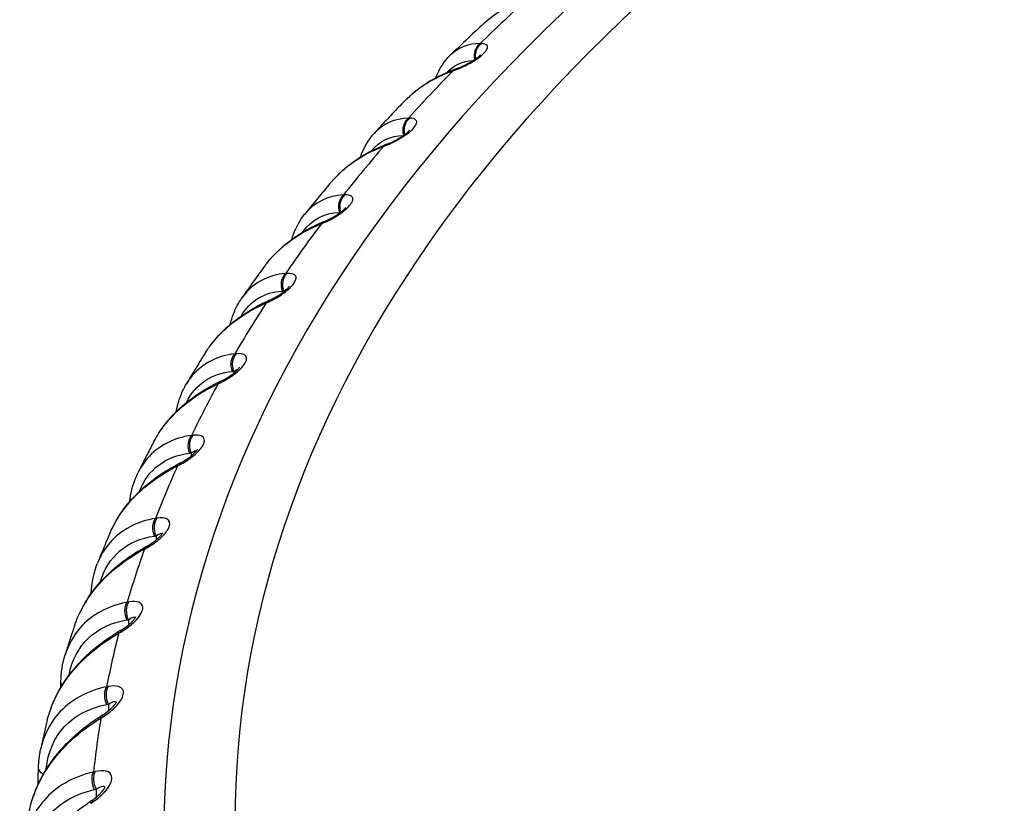
# Model space of a CAD drawing. Units: millimetres. Extents: x 566 to 1729, y 1305 to 1874.
# Drawn here: x 626 to 633, y 1398 to 1403 of the extents above; entities that cross this region are included whole.
import ezdxf

# ---------------------------------------------------------------- set-up
doc = ezdxf.new("R2010")
doc.units = ezdxf.units.MM
doc.layers.get('0').update_dxf_attribs({"color": 220})
doc.layers.add('Основная толстая', color=7, linetype='Continuous', lineweight=30)

# ---------------------------------------------------------------- blocks, each defined once
blk = doc.blocks.new('A$C36492568')
at = {"layer": 'Основная толстая', "extrusion": (-5.55112e-17, 0.816497, 0.57735)}
for p, q in [((-64.1707, 50.1987), (-64.179, 50.199)), ((-64.3694, 50.0086), (-64.3559, 50.0135)), ((-64.3465, 50.0226), (-64.36, 50.0177)), ((-64.6725, 49.6768), (-64.6814, 49.6768)), ((-64.8542, 49.481), (-64.8407, 49.4863)), ((-64.8324, 49.4958), (-64.8459, 49.4905)), ((-65.1263, 49.1405), (-65.1357, 49.1402)), ((-65.1628, 49.0185), (-65.1566, 49.0187)), ((-65.2906, 48.9394), (-65.277, 48.9451)), ((-65.2699, 48.9551), (-65.2835, 48.9494)), ((-65.5309, 48.5912), (-65.5408, 48.5907)), ((-65.5631, 48.4682), (-65.5532, 48.4688)), ((-65.5532, 48.4688), (-65.5534, 48.4638)), ((-65.6772, 48.3854), (-65.6637, 48.3915)), ((-65.6579, 48.4019), (-65.6715, 48.3958)), ((-65.9171, 48.0268), (-65.9171, 48.0268)), ((-65.8851, 48.0305), (-65.8955, 48.0296)), ((-65.9179, 47.9875), (-65.9179, 47.9875)), ((-65.913, 47.9065), (-65.9027, 47.9074)), ((-65.9033, 47.8847), (-65.9033, 47.8847)), ((-65.9027, 47.9074), (-65.903, 47.8947)), ((-66.0132, 47.8205), (-65.9996, 47.827)), ((-65.9953, 47.8378), (-66.0089, 47.8312)), ((-66.2839, 47.4404), (-66.2839, 47.4405)), ((-66.1881, 47.4598), (-66.1989, 47.4586)), ((-66.2116, 47.335), (-66.2008, 47.3362)), ((-66.2008, 47.3362), (-66.2013, 47.3153)), ((-66.2813, 47.2642), (-66.2948, 47.2572)), ((-66.2974, 47.2462), (-66.2839, 47.2532)), ((-66.4388, 46.8807), (-66.45, 46.8792)), ((-66.5985, 46.8354), (-66.5985, 46.8356)), ((-66.4579, 46.7553), (-66.4467, 46.7569)), ((-66.4467, 46.7569), (-66.4475, 46.7274)), ((-66.5292, 46.6641), (-66.5159, 46.6715)), ((-66.515, 46.6827), (-66.5283, 46.6753)), ((-66.6368, 46.2948), (-66.6484, 46.293)), ((-66.6513, 46.169), (-66.6397, 46.1708)), ((-66.6397, 46.1708), (-66.6408, 46.1328)), ((-66.6958, 46.0949), (-66.709, 46.0872)), ((-66.7079, 46.0758), (-66.6947, 46.0836)), ((-66.7813, 45.7038), (-66.7933, 45.7016)), ((-66.7913, 45.5775), (-66.7794, 45.5798)), ((-66.7794, 45.5798), (-66.7807, 45.5325)), ((-66.8232, 45.5025), (-66.8362, 45.4943)), ((-66.8331, 45.483), (-66.82, 45.4911)), ((-66.8721, 45.1092), (-66.8844, 45.1066)), ((-66.8775, 44.9827), (-66.8652, 44.9853)), ((-66.8652, 44.9853), (-66.8668, 44.9289)), ((-66.8969, 44.9069), (-66.9097, 44.8984)), ((-66.9043, 44.8871), (-66.8915, 44.8956))]:
    blk.add_line(p, q, dxfattribs=at)
at = {"layer": 'Основная толстая'}
for centre, major_axis, ratio, start_param, end_param in [((-47.1623, 44.6487), (-19.2321, 0), 0.57735, -3.926991, 2.356194), ((-47.1623, 44.7581), (-18.7321, 0), 0.57735, -3.926991, 2.356194), ((-47.1623, 44.3998), (-19.76, 0), 0.57735, -0.566324, -0.533233), ((-64.3258, 49.9237), (-0.0342, 0.094), 0.370203, -0.000011, 0.328013), ((-64.3124, 49.9286), (-0.0341, 0.094), 0.370183, 0.002266, 0.327928), ((-47.1623, 44.3998), (-19.76, 0), 0.57735, -0.513964, -0.480874), ((-47.1623, 44.3998), (-19.76, 0), 0.57735, -0.461604, -0.428514), ((-64.8094, 49.3974), (-0.0364, 0.0931), 0.33276, -0.000008, 0.344134), ((-64.7959, 49.4027), (-0.0364, 0.0931), 0.332739, 0.001855, 0.344046), ((-47.1623, 44.3998), (-19.76, 0), 0.57735, -0.409244, -0.376154), ((-65.2447, 48.8572), (-0.0388, 0.0922), 0.295153, -0.000006, 0.361068), ((-65.2312, 48.8629), (-0.0388, 0.0922), 0.295132, 0.001397, 0.360977), ((-47.1623, 44.3998), (-19.76, 0), 0.57735, -0.356884, -0.323794), ((-65.6304, 48.3046), (-0.0411, 0.0912), 0.257486, -0.000004, 0.378826), ((-65.6168, 48.3107), (-0.0411, 0.0912), 0.257463, 0.000893, 0.378733), ((-47.1623, 44.3998), (-19.76, 0), 0.57735, -0.304525, -0.271434), ((-65.9655, 47.7412), (-0.0434, 0.0901), 0.21986, -0.000002, 0.397426), ((-65.9519, 47.7477), (-0.0434, 0.0901), 0.219837, 0.000348, 0.397331), ((-66.249, 47.1683), (-0.0458, 0.0889), 0.182381, 0, 0.41689), ((-66.2355, 47.1752), (-0.0458, 0.0889), 0.182357, -0.000233, 0.416792), ((-47.1623, 44.3998), (-19.76, 0), 0.57735, -0.252165, -0.219074), ((-47.1623, 44.3998), (-19.76, 0), 0.57735, -0.199805, -0.166714), ((-66.4802, 46.5877), (-0.0481, 0.0876), 0.14515, 0.000001, 0.437242), ((-66.4669, 46.595), (-0.0481, 0.0876), 0.145125, -0.000841, 0.437142), ((-66.6585, 46.0009), (-0.0505, 0.0863), 0.108268, 0.000003, 0.458511), ((-66.6453, 46.0086), (-0.0505, 0.0863), 0.108243, -0.001467, 0.458408), ((-47.1623, 44.3998), (-19.76, 0), 0.57735, -0.147445, -0.114354), ((-47.1623, 44.3998), (-19.76, 0), 0.57735, -0.095085, -0.061995), ((-66.7833, 45.4095), (-0.053, 0.0848), 0.071839, 0.000004, 0.480726), ((-66.7703, 45.4176), (-0.053, 0.0848), 0.071812, -0.002095, 0.480622), ((-66.8543, 44.8151), (-0.0554, 0.0833), 0.03596, 0.000006, 0.503922), ((-66.8415, 44.8237), (-0.0554, 0.0833), 0.035933, -0.002709, 0.503816)]:
    blk.add_ellipse(centre, major_axis=major_axis, ratio=ratio, start_param=start_param, end_param=end_param, dxfattribs=at)
at = {"layer": 'Основная толстая', "extrusion": (-1.33733e-16, 1.70611e-16, -1)}
blk.add_ellipse((-64.1359, 50.1136), major_axis=(0.003, 0.1), ratio=0.841702, start_param=-1.864256, end_param=-0.572441, dxfattribs=at)
at = {"layer": 'Основная толстая', "extrusion": (1.60981e-16, 2.17314e-16, -1)}
blk.add_ellipse((-64.1276, 50.1133), major_axis=(0.003, 0.1), ratio=0.841694, start_param=-1.809958, end_param=-0.572623, dxfattribs=at)
at = {"layer": 'Основная толстая', "extrusion": (-1.72966e-16, 1.62234e-16, -1)}
for start_param, end_param in [(-0.196442, 0.232771), (0.250603, 0.250607)]:
    blk.add_ellipse((-63.9229, 49.2139), major_axis=(-0.4148, 0.84), ratio=0.501155, start_param=start_param, end_param=end_param, dxfattribs=at)
at = {"layer": 'Основная толстая', "extrusion": (8.77929e-17, 1.1113e-16, -1)}
blk.add_ellipse((-64.637, 49.5928), major_axis=(-0.0001, 0.1), ratio=0.81786, start_param=-1.92289, end_param=-0.571342, dxfattribs=at)
at = {"layer": 'Основная толстая', "extrusion": (-1.62164e-18, 2.77554e-16, -1)}
blk.add_ellipse((-64.6282, 49.5928), major_axis=(-0.0001, 0.1), ratio=0.817851, start_param=-1.867018, end_param=-0.571518, dxfattribs=at)
at = {"layer": 'Основная толстая', "extrusion": (-2.48039e-16, -1.03068e-17, -1)}
blk.add_ellipse((-64.4006, 48.6999), major_axis=(-0.4542, 0.8212), ratio=0.532509, start_param=-0.21912, end_param=0.278568, dxfattribs=at)
at = {"layer": 'Основная толстая', "extrusion": (-9.7021e-17, 1.08111e-16, -1)}
blk.add_ellipse((-65.0902, 49.0575), major_axis=(-0.0031, 0.1), ratio=0.792525, start_param=-1.947604, end_param=-0.572487, dxfattribs=at)
at = {"layer": 'Основная толстая', "extrusion": (-6.57181e-17, 2.20145e-16, -1)}
blk.add_ellipse((-65.0808, 49.0578), major_axis=(-0.003, 0.1), ratio=0.792515, start_param=-1.927682, end_param=-0.572658, dxfattribs=at)
at = {"layer": 'Основная толстая', "extrusion": (-6.40001e-17, 1.5623e-16, -1)}
blk.add_ellipse((-64.831, 48.1722), major_axis=(-0.4946, 0.7996), ratio=0.561998, start_param=-0.244343, end_param=0.313708, dxfattribs=at)
at = {"layer": 'Основная толстая', "extrusion": (2.81546e-17, 1.12858e-16, -1)}
blk.add_ellipse((-65.4943, 48.5093), major_axis=(-0.0058, 0.0998), ratio=0.765765, start_param=-1.950637, end_param=-0.575519, dxfattribs=at)
at = {"layer": 'Основная толстая', "extrusion": (1.75443e-17, 5.66306e-17, -1)}
blk.add_ellipse((-65.4844, 48.5099), major_axis=(-0.0058, 0.0998), ratio=0.765755, start_param=-1.95068, end_param=-0.575686, dxfattribs=at)
at = {"layer": 'Основная толстая', "extrusion": (7.38118e-17, 1.86041e-16, -1)}
blk.add_ellipse((-65.213, 47.6321), major_axis=(-0.5359, 0.7749), ratio=0.589516, start_param=-0.271753, end_param=0.344532, dxfattribs=at)
at = {"layer": 'Основная толстая', "extrusion": (2.69302e-16, 1.90124e-16, -1)}
blk.add_ellipse((-65.8481, 47.9497), major_axis=(-0.0085, 0.0996), ratio=0.737654, start_param=-1.955286, end_param=-0.580169, dxfattribs=at)
at = {"layer": 'Основная толстая', "extrusion": (4.11578e-17, 1.70649e-16, -1)}
blk.add_ellipse((-65.8377, 47.9506), major_axis=(-0.0085, 0.0996), ratio=0.737644, start_param=-1.955326, end_param=-0.580332, dxfattribs=at)
at = {"layer": 'Основная толстая', "extrusion": (-1.41397e-17, 1.99648e-16, -1)}
blk.add_ellipse((-65.5455, 47.0813), major_axis=(-0.578, 0.7467), ratio=0.614973, start_param=-0.301009, end_param=0.378239, dxfattribs=at)
at = {"layer": 'Основная толстая', "extrusion": (-4.5284e-17, 2.18372e-16, -1)}
blk.add_ellipse((-66.1507, 47.3801), major_axis=(-0.0111, 0.0994), ratio=0.70827, start_param=-1.961346, end_param=-0.586229, dxfattribs=at)
at = {"layer": 'Основная толстая', "extrusion": (-8.1254e-17, 1.02658e-16, -1)}
blk.add_ellipse((-66.1399, 47.3813), major_axis=(-0.0111, 0.0994), ratio=0.708259, start_param=-1.961382, end_param=-0.586388, dxfattribs=at)
at = {"layer": 'Основная толстая', "extrusion": (-1.97863e-17, 2.7685e-16, -1)}
blk.add_ellipse((-65.8276, 46.5212), major_axis=(-0.6205, 0.7148), ratio=0.638298, start_param=-0.331773, end_param=0.414843, dxfattribs=at)
at = {"layer": 'Основная толстая', "extrusion": (-1.6142e-16, 2.58033e-16, -1)}
blk.add_ellipse((-66.4012, 46.8022), major_axis=(-0.0136, 0.0991), ratio=0.677693, start_param=-1.968656, end_param=-0.593539, dxfattribs=at)
at = {"layer": 'Основная толстая', "extrusion": (-2.56337e-16, 1.32981e-16, -1)}
blk.add_ellipse((-66.39, 46.8037), major_axis=(-0.0136, 0.0991), ratio=0.677681, start_param=-1.968689, end_param=-0.593695, dxfattribs=at)
at = {"layer": 'Основная толстая', "extrusion": (4.34508e-17, 3.52779e-16, -1)}
blk.add_ellipse((-66.0586, 45.9533), major_axis=(-0.663, 0.679), ratio=0.659442, start_param=-0.363701, end_param=0.454298, dxfattribs=at)
at = {"layer": 'Основная толстая', "extrusion": (1.47341e-16, 3.05084e-16, -1)}
blk.add_ellipse((-66.599, 46.2175), major_axis=(-0.016, 0.0987), ratio=0.646006, start_param=-1.977094, end_param=-0.601976, dxfattribs=at)
at = {"layer": 'Основная толстая', "extrusion": (2.70646e-16, 3.25069e-16, -1)}
blk.add_ellipse((-66.5875, 46.2193), major_axis=(-0.016, 0.0987), ratio=0.645994, start_param=-1.977123, end_param=-0.602129, dxfattribs=at)
at = {"layer": 'Основная толстая', "extrusion": (7.06893e-17, 1.60679e-16, -1)}
blk.add_ellipse((-66.2378, 45.3793), major_axis=(-0.7052, 0.639), ratio=0.678386, start_param=-0.396428, end_param=0.496484, dxfattribs=at)
at = {"layer": 'Основная толстая', "extrusion": (-7.20515e-17, 2.79177e-16, -1)}
blk.add_ellipse((-67.0131, 45.7359), major_axis=(-0.1, 0.0022), ratio=0.577723, start_param=-0.440229, end_param=0.000647, dxfattribs=at)
at = {"layer": 'Основная толстая', "extrusion": (1.87606e-16, 2.04551e-16, -1)}
blk.add_ellipse((-66.7436, 45.6276), major_axis=(-0.0184, 0.0983), ratio=0.613297, start_param=-1.986564, end_param=-0.611446, dxfattribs=at)
at = {"layer": 'Основная толстая', "extrusion": (1.29696e-16, 3.63126e-16, -1)}
blk.add_ellipse((-66.7316, 45.6298), major_axis=(-0.0184, 0.0983), ratio=0.613284, start_param=-1.986591, end_param=-0.611597, dxfattribs=at)
at = {"layer": 'Основная толстая', "extrusion": (-8.81601e-18, 7.8008e-17, -1)}
blk.add_ellipse((-66.3646, 44.8006), major_axis=(-0.7463, 0.5947), ratio=0.695143, start_param=-0.429558, end_param=0.541204, dxfattribs=at)
at = {"layer": 'Основная толстая', "extrusion": (-5.19037e-17, 1.67693e-16, -1)}
blk.add_ellipse((-67.1699, 45.1333), major_axis=(-0.1, 0.0022), ratio=0.576969, start_param=-0.863256, end_param=0.000903, dxfattribs=at)
at = {"layer": 'Основная толстая', "extrusion": (3.06874e-16, 2.92104e-16, -1)}
blk.add_ellipse((-66.8345, 45.0341), major_axis=(-0.0208, 0.0978), ratio=0.579655, start_param=-1.996994, end_param=-0.621876, dxfattribs=at)
at = {"layer": 'Основная толстая', "extrusion": (1.64964e-16, 9.17422e-17, -1)}
blk.add_ellipse((-66.8222, 45.0367), major_axis=(-0.0208, 0.0978), ratio=0.579641, start_param=-1.997018, end_param=-0.622024, dxfattribs=at)
at = {"layer": 'Основная толстая', "extrusion": (-2.14003e-16, 8.11665e-17, -1)}
blk.add_ellipse((-66.4389, 44.2188), major_axis=(-0.7858, 0.5463), ratio=0.709759, start_param=-0.440174, end_param=0.588188, dxfattribs=at)
at = {"layer": 'Основная толстая'}
for points in [[(-64.1465, 50.3452), (-64.0622, 50.4226), (-63.9558, 50.4824), (-63.8374, 50.5208)], [(-64.179, 50.199), (-64.26, 50.199), (-64.3325, 50.1714), (-64.3892, 50.1166)], [(-64.4893, 49.9603), (-64.4658, 50.0213), (-64.432, 50.0753), (-64.3892, 50.1166)], [(-64.7076, 49.7982), (-64.6187, 49.8902), (-64.5015, 49.9622), (-64.3694, 50.0086)], [(-64.6814, 49.6768), (-64.7759, 49.6741), (-64.8596, 49.6382), (-64.922, 49.5702)], [(-65.2216, 49.2306), (-65.1295, 49.3393), (-65.001, 49.4254), (-64.8542, 49.481)], [(-65.5532, 48.4688), (-65.5459, 48.4736), (-65.5395, 48.4774), (-65.5343, 48.4799)], [(-65.9493, 48.0209), (-65.9493, 48.0209), (-65.9493, 48.0209), (-65.9493, 48.0209)], [(-66.3202, 47.4282), (-66.3202, 47.4283), (-66.3202, 47.4283), (-66.3202, 47.4284)], [(-66.6391, 46.8151), (-66.6391, 46.8152), (-66.6391, 46.8153), (-66.6391, 46.8153)], [(-66.9012, 46.3531), (-66.8977, 46.429), (-66.8823, 46.5017), (-66.8561, 46.5669)], [(-66.9051, 46.1822), (-66.9051, 46.1823), (-66.9051, 46.1824), (-66.9051, 46.1824)], [(-66.86, 46.2132), (-66.86, 46.2133), (-66.86, 46.2134), (-66.86, 46.2135)], [(-67.1131, 45.7381), (-67.1117, 45.8014), (-67.1019, 45.8629), (-67.0844, 45.9199)], [(-67.1139, 45.6969), (-67.1136, 45.7103), (-67.1133, 45.7236), (-67.1131, 45.7369)], [(-67.0678, 45.5745), (-67.0678, 45.5745), (-67.0678, 45.5746), (-67.0678, 45.5747)], [(-67.1176, 45.5283), (-67.1176, 45.5284), (-67.1176, 45.5284), (-67.1176, 45.5285)], [(-67.2699, 45.1355), (-67.269, 45.1788), (-67.264, 45.2214), (-67.2553, 45.2621)], [(-67.2724, 45.0199), (-67.2716, 45.0582), (-67.2707, 45.0964), (-67.2699, 45.1346)], [(-67.2212, 44.9184), (-67.2212, 44.9185), (-67.2212, 44.9186), (-67.2212, 44.9186)]]:
    blk.add_open_spline(points, degree=3, dxfattribs=at)
for points, knots in [([(-64.1466, 50.3453), (-64.1631, 50.3302), (-64.1795, 50.3151), (-64.2121, 50.2848), (-64.2284, 50.2696), (-64.2609, 50.2392), (-64.277, 50.2239), (-64.3093, 50.1934), (-64.3253, 50.1781), (-64.3573, 50.1475), (-64.3733, 50.1322), (-64.3892, 50.1168)], [0.22438305, 0.22438305, 0.22438305, 0.22438305, 0.22884186, 0.22884186, 0.23330068, 0.23330068, 0.23775949, 0.23775949, 0.2422183, 0.2422183, 0.24667711, 0.24667711, 0.24667711, 0.24667711]), ([(-64.3559, 50.0135), (-64.3247, 50.0248), (-64.2591, 50.0536), (-64.158, 50.118), (-64.1238, 50.1651), (-64.1332, 50.1919), (-64.1514, 50.1981), (-64.1707, 50.1987)], [0, 0, 0, 0, 0.01072696, 0.02145393, 0.03575655, 0.0393322, 0.05005916, 0.05005916, 0.05005916, 0.05005916]), ([(-64.3466, 50.0224), (-64.3278, 50.0292), (-64.3076, 50.0376), (-64.2698, 50.0558), (-64.2515, 50.0657), (-64.2284, 50.0798), (-64.2221, 50.0838), (-64.2111, 50.0913), (-64.2064, 50.0947), (-64.195, 50.1034), (-64.1891, 50.1084), (-64.1815, 50.1157), (-64.1792, 50.1184), (-64.1778, 50.1201), (-64.1776, 50.1204), (-64.1776, 50.1204)], [0, 0, 0, 0, 0.0660623, 0.0660623, 0.1264599, 0.1264599, 0.1505373, 0.1505373, 0.1710198, 0.1710198, 0.2050022, 0.2050022, 0.2331441, 0.2331441, 0.2444346, 0.2444346, 0.2444346, 0.2444346]), ([(-64.6631, 49.8407), (-64.6095, 49.8882), (-64.5483, 49.9297), (-64.4436, 49.9841), (-64.4029, 50.002), (-64.3607, 50.0174)], [0.0701571, 0.0701571, 0.0701571, 0.0701571, 0.3120021, 0.3120021, 0.4549912, 0.4549912, 0.4549912, 0.4549912]), ([(-64.7077, 49.7983), (-64.7222, 49.7832), (-64.7367, 49.768), (-64.7657, 49.7378), (-64.7801, 49.7226), (-64.8088, 49.6922), (-64.8231, 49.677), (-64.8516, 49.6466), (-64.8658, 49.6313), (-64.8941, 49.6008), (-64.9082, 49.5855), (-64.9222, 49.5701)], [0.27716951, 0.27716951, 0.27716951, 0.27716951, 0.28145824, 0.28145824, 0.28574698, 0.28574698, 0.29003571, 0.29003571, 0.29432444, 0.29432444, 0.29861318, 0.29861318, 0.29861318, 0.29861318]), ([(-64.8407, 49.4863), (-64.8093, 49.4986), (-64.7441, 49.5293), (-64.6466, 49.5968), (-64.6175, 49.6448), (-64.6317, 49.6712), (-64.6519, 49.6769), (-64.6725, 49.6768)], [0, 0, 0, 0, 0.01072696, 0.02145393, 0.03575655, 0.0393322, 0.05005916, 0.05005916, 0.05005916, 0.05005916]), ([(-65.0174, 49.4048), (-65.0167, 49.4069), (-65.0159, 49.409), (-64.9934, 49.4719), (-64.962, 49.5265), (-64.922, 49.5702)], [0.2894342, 0.2894342, 0.2894342, 0.2894342, 0.2986745, 0.2986745, 0.562823, 0.562823, 0.562823, 0.562823]), ([(-64.8324, 49.4957), (-64.8136, 49.5031), (-64.7936, 49.512), (-64.7655, 49.5265), (-64.7568, 49.5312), (-64.7339, 49.5446), (-64.7198, 49.5537), (-64.7027, 49.5661), (-64.698, 49.5698), (-64.6873, 49.5786), (-64.682, 49.5836), (-64.6757, 49.5903), (-64.6739, 49.5926), (-64.673, 49.5938), (-64.6729, 49.594), (-64.6729, 49.594)], [0, 0, 0, 0, 0.0655866, 0.0655866, 0.094967, 0.094967, 0.1456932, 0.1456932, 0.1669894, 0.1669894, 0.2000881, 0.2000881, 0.2266122, 0.2266122, 0.2349687, 0.2349687, 0.2349687, 0.2349687]), ([(-65.1813, 49.2746), (-65.1311, 49.3255), (-65.0728, 49.371), (-64.9586, 49.4407), (-64.9038, 49.4678), (-64.8465, 49.4902)], [0.0670524, 0.0670524, 0.0670524, 0.0670524, 0.3072706, 0.3072706, 0.5010108, 0.5010108, 0.5010108, 0.5010108]), ([(-65.2217, 49.2307), (-65.2345, 49.2157), (-65.2471, 49.2006), (-65.2724, 49.1705), (-65.285, 49.1555), (-65.31, 49.1253), (-65.3225, 49.1102), (-65.3474, 49.0799), (-65.3598, 49.0648), (-65.3844, 49.0345), (-65.3967, 49.0193), (-65.409, 49.0041)], [0.32996406, 0.32996406, 0.32996406, 0.32996406, 0.33408013, 0.33408013, 0.3381962, 0.3381962, 0.34231227, 0.34231227, 0.34642835, 0.34642835, 0.35054442, 0.35054442, 0.35054442, 0.35054442]), ([(-65.1357, 49.1402), (-65.2449, 49.1341), (-65.3406, 49.0884), (-65.4081, 49.0049), (-65.4082, 49.0047)], [-0.0947101, -0.0947101, -0.0947101, -0.0947101, -0.04735505, -0.04722689, -0.04722689, -0.04722689, -0.04722689]), ([(-65.277, 48.9451), (-65.2455, 48.9584), (-65.1808, 48.9911), (-65.0873, 49.0614), (-65.0634, 49.1102), (-65.0823, 49.1361), (-65.1045, 49.1412), (-65.1263, 49.1405)], [0, 0, 0, 0, 0.01072696, 0.02145393, 0.03575655, 0.0393322, 0.05005916, 0.05005916, 0.05005916, 0.05005916]), ([(-65.2699, 48.955), (-65.2511, 48.9629), (-65.2313, 48.9724), (-65.2039, 48.9876), (-65.1955, 48.9925), (-65.1737, 49.0062), (-65.1604, 49.0155), (-65.1448, 49.0279), (-65.1405, 49.0315), (-65.1339, 49.0374), (-65.1314, 49.0398), (-65.1258, 49.0455), (-65.1232, 49.0485), (-65.1204, 49.0522), (-65.1198, 49.0533), (-65.1198, 49.0533)], [0, 0, 0, 0, 0.0650374, 0.0650374, 0.0939978, 0.0939978, 0.1435551, 0.1435551, 0.1641286, 0.1641286, 0.1796351, 0.1796351, 0.2047865, 0.2047865, 0.2255725, 0.2255725, 0.2255725, 0.2255725]), ([(-65.4976, 48.8293), (-65.4938, 48.8421), (-65.4896, 48.8547), (-65.4661, 48.9181), (-65.4403, 48.9649), (-65.4082, 49.0047)], [0.2450225, 0.2450225, 0.2450225, 0.2450225, 0.2977072, 0.2977072, 0.5179028, 0.5179028, 0.5179028, 0.5179028]), ([(-65.6867, 48.6435), (-65.6808, 48.6514), (-65.5844, 48.7773), (-65.4428, 48.8774), (-65.2906, 48.9394)], [-0.05048736, -0.05048736, -0.05048736, -0.05048736, -0.04735509, 0, 0, 0, 0]), ([(-65.6482, 48.6917), (-65.6018, 48.7454), (-65.5472, 48.7943), (-65.4252, 48.8807), (-65.3566, 48.9186), (-65.284, 48.9492)], [0.0683165, 0.0683165, 0.0683165, 0.0683165, 0.3053865, 0.3053865, 0.5507734, 0.5507734, 0.5507734, 0.5507734]), ([(-65.6868, 48.6436), (-65.6978, 48.6288), (-65.7087, 48.6139), (-65.7304, 48.5841), (-65.7412, 48.5692), (-65.7628, 48.5394), (-65.7735, 48.5244), (-65.7948, 48.4945), (-65.8054, 48.4796), (-65.8266, 48.4496), (-65.8371, 48.4346), (-65.8476, 48.4196)], [0.38275863, 0.38275863, 0.38275863, 0.38275863, 0.38670274, 0.38670274, 0.39064685, 0.39064685, 0.39459096, 0.39459096, 0.39853508, 0.39853508, 0.40247919, 0.40247919, 0.40247919, 0.40247919]), ([(-65.5408, 48.5907), (-65.6554, 48.5811), (-65.7656, 48.5278), (-65.84, 48.43), (-65.8464, 48.4208)], [-0.09471008, -0.09471008, -0.09471008, -0.09471008, -0.04735504, -0.04263168, -0.04263168, -0.04263168, -0.04263168]), ([(-65.6637, 48.3915), (-65.6322, 48.4058), (-65.5682, 48.4404), (-65.4788, 48.5135), (-65.4603, 48.563), (-65.4837, 48.5882), (-65.508, 48.5926), (-65.5309, 48.5912)], [0, 0, 0, 0, 0.01072696, 0.02145393, 0.03575655, 0.0393322, 0.05005916, 0.05005916, 0.05005916, 0.05005916]), ([(-65.6579, 48.4018), (-65.6392, 48.4102), (-65.6197, 48.4202), (-65.5931, 48.4361), (-65.5851, 48.4412), (-65.5643, 48.4551), (-65.552, 48.4645), (-65.5377, 48.4769), (-65.5338, 48.4804), (-65.5281, 48.486), (-65.5259, 48.4883), (-65.5213, 48.4934), (-65.5193, 48.4961), (-65.5173, 48.499), (-65.5169, 48.4997), (-65.5169, 48.4997)], [0, 0, 0, 0, 0.0644188, 0.0644188, 0.092928, 0.092928, 0.1412633, 0.1412633, 0.1611089, 0.1611089, 0.1758593, 0.1758593, 0.1993623, 0.1993623, 0.2164007, 0.2164007, 0.2164007, 0.2164007]), ([(-66.1007, 48.0382), (-66.0871, 48.0599), (-65.9857, 48.2041), (-65.8298, 48.3188), (-65.6772, 48.3854)], [-0.0554816, -0.0554816, -0.0554816, -0.0554816, -0.0473551, 0, 0, 0, 0]), ([(-66.0601, 48.0967), (-66.0182, 48.1518), (-65.9682, 48.2026), (-65.8413, 48.306), (-65.7594, 48.3561), (-65.6719, 48.3956)], [0.0788207, 0.0788207, 0.0788207, 0.0788207, 0.3086002, 0.3086002, 0.6050131, 0.6050131, 0.6050131, 0.6050131]), ([(-65.9281, 48.2351), (-65.9219, 48.2606), (-65.9142, 48.2852), (-65.8898, 48.3492), (-65.8701, 48.387), (-65.8464, 48.4208)], [0.1960148, 0.1960148, 0.1960148, 0.1960148, 0.2962655, 0.2962655, 0.4685479, 0.4685479, 0.4685479, 0.4685479]), ([(-66.1009, 48.0384), (-66.1102, 48.0237), (-66.1194, 48.0091), (-66.1377, 47.9797), (-66.1468, 47.965), (-66.165, 47.9356), (-66.174, 47.9209), (-66.192, 47.8914), (-66.2009, 47.8767), (-66.2187, 47.8472), (-66.2276, 47.8324), (-66.2364, 47.8176)], [0.43554295, 0.43554295, 0.43554295, 0.43554295, 0.43931994, 0.43931994, 0.44309694, 0.44309694, 0.44687393, 0.44687393, 0.45065092, 0.45065092, 0.45442791, 0.45442791, 0.45442791, 0.45442791]), ([(-65.8955, 48.0296), (-66.0153, 48.0165), (-66.1414, 47.9543), (-66.2226, 47.8399), (-66.2351, 47.819)], [-0.09471008, -0.09471008, -0.09471008, -0.09471008, -0.04735504, -0.03759946, -0.03759946, -0.03759946, -0.03759946]), ([(-65.9996, 47.827), (-65.9682, 47.8422), (-65.9261, 47.867), (-65.8527, 47.9232), (-65.8033, 47.9844), (-65.8212, 48.0279), (-65.8611, 48.0325), (-65.8851, 48.0305)], [0, 0, 0, 0, 0.01072696, 0.01430262, 0.02860524, 0.0393322, 0.05005916, 0.05005916, 0.05005916, 0.05005916]), ([(-65.9953, 47.8376), (-65.9789, 47.8456), (-65.962, 47.8548), (-65.93, 47.8747), (-65.9144, 47.8856), (-65.8958, 47.9006), (-65.8908, 47.9048), (-65.8795, 47.9153), (-65.8737, 47.9215), (-65.8677, 47.9287), (-65.8662, 47.9307), (-65.8642, 47.9335), (-65.8635, 47.9346), (-65.8627, 47.9359), (-65.8625, 47.9363), (-65.8625, 47.9363)], [0, 0, 0, 0, 0.0567087, 0.0567087, 0.1127934, 0.1127934, 0.1352609, 0.1352609, 0.169823, 0.169823, 0.1848832, 0.1848832, 0.1969256, 0.1969256, 0.2076839, 0.2076839, 0.2076839, 0.2076839]), ([(-65.9027, 47.9074), (-65.8905, 47.9155), (-65.8804, 47.921), (-65.8739, 47.9225), (-65.8735, 47.9226), (-65.8732, 47.9227), (-65.8728, 47.9228)], [-0.05005916, -0.05005916, -0.05005916, -0.05005916, -0.0393322, -0.0393322, -0.0393322, -0.03872584, -0.03872584, -0.03872584, -0.03872584]), ([(-66.4617, 47.4162), (-66.4418, 47.4539), (-66.3364, 47.6183), (-66.1656, 47.7493), (-66.0132, 47.8205)], [-0.06083811, -0.06083811, -0.06083811, -0.06083811, -0.0473551, 0, 0, 0, 0]), ([(-66.4173, 47.4903), (-66.3811, 47.544), (-66.3377, 47.5945), (-66.219, 47.7066), (-66.1367, 47.7647), (-66.035, 47.8183), (-66.0222, 47.8248), (-66.0092, 47.8311)], [0.0962432, 0.0962432, 0.0962432, 0.0962432, 0.3103791, 0.3103791, 0.6199629, 0.6199629, 0.6641082, 0.6641082, 0.6641082, 0.6641082]), ([(-66.3068, 47.6232), (-66.2994, 47.6636), (-66.2886, 47.7022), (-66.2634, 47.7667), (-66.2502, 47.7937), (-66.2351, 47.819)], [0.1423416, 0.1423416, 0.1423416, 0.1423416, 0.2944568, 0.2944568, 0.4139835, 0.4139835, 0.4139835, 0.4139835]), ([(-66.2839, 47.2532), (-66.2527, 47.2693), (-66.1907, 47.3078), (-66.1104, 47.386), (-66.1025, 47.4362), (-66.135, 47.4598), (-66.163, 47.4625), (-66.1881, 47.4598)], [0, 0, 0, 0, 0.01072696, 0.02145393, 0.03575654, 0.0393322, 0.05005916, 0.05005916, 0.05005916, 0.05005916]), ([(-66.462, 47.4164), (-66.4697, 47.402), (-66.4773, 47.3876), (-66.4924, 47.3587), (-66.4999, 47.3443), (-66.5148, 47.3154), (-66.5222, 47.3009), (-66.537, 47.272), (-66.5443, 47.2575), (-66.5589, 47.2285), (-66.5662, 47.214), (-66.5734, 47.1995)], [0.48830475, 0.48830475, 0.48830475, 0.48830475, 0.49192432, 0.49192432, 0.49554389, 0.49554389, 0.49916346, 0.49916346, 0.50278303, 0.50278303, 0.5064026, 0.5064026, 0.5064026, 0.5064026]), ([(-66.1989, 47.4586), (-66.3234, 47.4418), (-66.4671, 47.3693), (-66.5547, 47.236), (-66.5723, 47.2006)], [-0.09471008, -0.09471008, -0.09471008, -0.09471008, -0.04735504, -0.0321403, -0.0321403, -0.0321403, -0.0321403]), ([(-66.2812, 47.264), (-66.263, 47.2734), (-66.2444, 47.2844), (-66.2196, 47.3013), (-66.2123, 47.3066), (-66.194, 47.321), (-66.1834, 47.3304), (-66.1719, 47.3423), (-66.1689, 47.3455), (-66.1646, 47.3506), (-66.1631, 47.3526), (-66.16, 47.3569), (-66.1588, 47.3588), (-66.1581, 47.3602), (-66.158, 47.3604), (-66.158, 47.3604)], [0, 0, 0, 0, 0.0629902, 0.0629902, 0.0905136, 0.0905136, 0.1362809, 0.1362809, 0.1547001, 0.1547001, 0.168109, 0.168109, 0.1896665, 0.1896665, 0.1989949, 0.1989949, 0.1989949, 0.1989949]), ([(-66.2008, 47.3362), (-66.188, 47.3448), (-66.1772, 47.3504), (-66.1699, 47.3522), (-66.1675, 47.3528), (-66.1654, 47.3529), (-66.1639, 47.3525), (-66.1637, 47.3525), (-66.1635, 47.3524), (-66.1633, 47.3524)], [-0.05005916, -0.05005916, -0.05005916, -0.05005916, -0.0393322, -0.0393322, -0.0393322, -0.03575654, -0.03575654, -0.03575654, -0.03527951, -0.03527951, -0.03527951, -0.03527951]), ([(-66.7211, 46.8708), (-66.6911, 46.9217), (-66.655, 46.9703), (-66.55, 47.0864), (-66.4728, 47.1503), (-66.3582, 47.2228), (-66.327, 47.2406), (-66.295, 47.2571)], [0.1153748, 0.1153748, 0.1153748, 0.1153748, 0.3102985, 0.3102985, 0.6178476, 0.6178476, 0.7274346, 0.7274346, 0.7274346, 0.7274346]), ([(-66.7677, 46.7794), (-66.7438, 46.8349), (-66.6355, 47.0215), (-66.4493, 47.1704), (-66.2974, 47.2462)], [-0.06653971, -0.06653971, -0.06653971, -0.06653971, -0.0473551, 0, 0, 0, 0]), ([(-66.6319, 46.9953), (-66.6251, 47.0526), (-66.6115, 47.1072), (-66.5858, 47.172), (-66.5794, 47.1865), (-66.5723, 47.2006)], [0.0840202, 0.0840202, 0.0840202, 0.0840202, 0.2924051, 0.2924051, 0.3543377, 0.3543377, 0.3543377, 0.3543377]), ([(-66.45, 46.8792), (-66.579, 46.8585), (-66.7418, 46.7745), (-66.8349, 46.6197), (-66.8561, 46.5669)], [-0.09471009, -0.09471009, -0.09471009, -0.09471009, -0.04735504, -0.0262901, -0.0262901, -0.0262901, -0.0262901]), ([(-66.5159, 46.6715), (-66.4848, 46.6885), (-66.4241, 46.7289), (-66.3486, 46.8094), (-66.3462, 46.8598), (-66.383, 46.8824), (-66.4128, 46.8842), (-66.4388, 46.8807)], [0, 0, 0, 0, 0.01072696, 0.02145393, 0.03575654, 0.0393322, 0.05005916, 0.05005916, 0.05005916, 0.05005916]), ([(-66.7682, 46.7795), (-66.7743, 46.7654), (-66.7803, 46.7512), (-66.7924, 46.7229), (-66.7984, 46.7087), (-66.8103, 46.6803), (-66.8162, 46.6661), (-66.8279, 46.6377), (-66.8338, 46.6235), (-66.8453, 46.595), (-66.8511, 46.5807), (-66.8568, 46.5665)], [0.54103064, 0.54103064, 0.54103064, 0.54103064, 0.54450779, 0.54450779, 0.54798494, 0.54798494, 0.55146209, 0.55146209, 0.55493924, 0.55493924, 0.55841639, 0.55841639, 0.55841639, 0.55841639]), ([(-66.5149, 46.6826), (-66.497, 46.6924), (-66.4789, 46.7038), (-66.4553, 46.7211), (-66.4484, 46.7266), (-66.4313, 46.741), (-66.4216, 46.7503), (-66.4113, 46.7618), (-66.4088, 46.765), (-66.4052, 46.7697), (-66.4039, 46.7715), (-66.4013, 46.7754), (-66.4006, 46.777), (-66.4002, 46.7777), (-66.4002, 46.7778), (-66.4002, 46.7778)], [0, 0, 0, 0, 0.06219, 0.06219, 0.0891855, 0.0891855, 0.1336301, 0.1336301, 0.1513737, 0.1513737, 0.1642149, 0.1642149, 0.1849625, 0.1849625, 0.190766, 0.190766, 0.190766, 0.190766]), ([(-66.4467, 46.7569), (-66.4334, 46.7658), (-66.4219, 46.7718), (-66.4139, 46.7737), (-66.4112, 46.7744), (-66.4089, 46.7746), (-66.407, 46.7743), (-66.4054, 46.774), (-66.4042, 46.7734), (-66.4033, 46.7723)], [-0.05005916, -0.05005916, -0.05005916, -0.05005916, -0.0393322, -0.0393322, -0.0393322, -0.03575654, -0.03575654, -0.03575654, -0.03270349, -0.03270349, -0.03270349, -0.03270349]), ([(-67.017, 46.1297), (-66.9917, 46.2048), (-66.882, 46.4153), (-66.6802, 46.5837), (-66.5292, 46.6641)], [-0.07255528, -0.07255528, -0.07255528, -0.07255528, -0.04735509, 0, 0, 0, 0]), ([(-66.9718, 46.2373), (-66.9477, 46.2847), (-66.9187, 46.3307), (-66.8278, 46.45), (-66.7563, 46.5197), (-66.6302, 46.6146), (-66.5804, 46.6467), (-66.5285, 46.6752)], [0.1322919, 0.1322919, 0.1322919, 0.1322919, 0.3080716, 0.3080716, 0.6147017, 0.6147017, 0.794008, 0.794008, 0.794008, 0.794008]), ([(-66.6484, 46.293), (-66.7814, 46.2684), (-66.9645, 46.1713), (-67.062, 45.9927), (-67.0844, 45.9199)], [-0.09471009, -0.09471009, -0.09471009, -0.09471009, -0.04735505, -0.02011556, -0.02011556, -0.02011556, -0.02011556]), ([(-66.6947, 46.0836), (-66.664, 46.1016), (-66.6245, 46.1301), (-66.5604, 46.1925), (-66.5258, 46.2576), (-66.5622, 46.2986), (-66.6098, 46.2992), (-66.6368, 46.2948)], [0, 0, 0, 0, 0.01072696, 0.01430262, 0.02860524, 0.0393322, 0.05005916, 0.05005916, 0.05005916, 0.05005916]), ([(-66.6957, 46.0948), (-66.68, 46.104), (-66.6644, 46.1145), (-66.6432, 46.1307), (-66.6365, 46.1362), (-66.6246, 46.1466), (-66.6192, 46.1516), (-66.6106, 46.1603), (-66.6073, 46.1639), (-66.5994, 46.1732), (-66.5954, 46.1786), (-66.5916, 46.1847), (-66.5907, 46.1863), (-66.5892, 46.1891), (-66.5889, 46.19), (-66.5889, 46.19)], [0, 0, 0, 0, 0.0550319, 0.0550319, 0.0814288, 0.0814288, 0.105436, 0.105436, 0.1239062, 0.1239062, 0.1541938, 0.1541938, 0.1679598, 0.1679598, 0.1855626, 0.1855626, 0.1855626, 0.1855626]), ([(-66.6397, 46.1708), (-66.626, 46.1802), (-66.614, 46.1867), (-66.6052, 46.1889), (-66.5981, 46.1906), (-66.5932, 46.1896), (-66.5912, 46.1855)], [-0.05005916, -0.05005916, -0.05005916, -0.05005916, -0.0393322, -0.0393322, -0.0393322, -0.03077571, -0.03077571, -0.03077571, -0.03077571]), ([(-67.1689, 45.5877), (-67.1501, 45.6327), (-67.1271, 45.6768), (-67.0498, 45.7993), (-66.9846, 45.8747), (-66.8494, 45.9955), (-66.7812, 46.0449), (-66.709, 46.0872)], [0.1419941, 0.1419941, 0.1419941, 0.1419941, 0.3036622, 0.3036622, 0.6103486, 0.6103486, 0.8628315, 0.8628315, 0.8628315, 0.8628315]), ([(-67.0174, 46.1299), (-67.0221, 46.116), (-67.0267, 46.102), (-67.0359, 46.0742), (-67.0405, 46.0602), (-67.0495, 46.0323), (-67.054, 46.0183), (-67.0629, 45.9904), (-67.0673, 45.9764), (-67.076, 45.9485), (-67.0804, 45.9345), (-67.0846, 45.9205)], [0.59370616, 0.59370616, 0.59370616, 0.59370616, 0.59706161, 0.59706161, 0.60041707, 0.60041707, 0.60377252, 0.60377252, 0.60712798, 0.60712798, 0.61048343, 0.61048343, 0.61048343, 0.61048343]), ([(-67.2079, 45.4698), (-67.1845, 45.5652), (-67.0749, 45.8013), (-66.8575, 45.9909), (-66.7079, 46.0758)], [-0.07883842, -0.07883842, -0.07883842, -0.07883842, -0.04735509, 0, 0, 0, 0]), ([(-66.7933, 45.7016), (-66.9301, 45.6729), (-67.1343, 45.5614), (-67.235, 45.3569), (-67.2553, 45.2621)], [-0.0947101, -0.0947101, -0.0947101, -0.0947101, -0.04735505, -0.01371418, -0.01371418, -0.01371418, -0.01371418]), ([(-66.82, 45.4911), (-66.7898, 45.51), (-66.732, 45.5539), (-66.6669, 45.6387), (-66.6752, 45.689), (-66.7206, 45.709), (-66.7536, 45.709), (-66.7813, 45.7038)], [0, 0, 0, 0, 0.01072696, 0.02145393, 0.03575654, 0.0393322, 0.05005916, 0.05005916, 0.05005916, 0.05005916]), ([(-66.8232, 45.5024), (-66.8061, 45.513), (-66.7892, 45.5251), (-66.768, 45.5431), (-66.7619, 45.5486), (-66.7519, 45.5584), (-66.7478, 45.5628), (-66.7407, 45.5708), (-66.7376, 45.5746), (-66.7328, 45.581), (-66.7308, 45.5838), (-66.7281, 45.5881), (-66.7271, 45.5898), (-66.7252, 45.5932), (-66.7248, 45.5944), (-66.7247, 45.5946), (-66.7247, 45.5947), (-66.7247, 45.5947)], [0, 0, 0, 0, 0.0604489, 0.0604489, 0.0863402, 0.0863402, 0.1069517, 0.1069517, 0.1256407, 0.1256407, 0.1413004, 0.1413004, 0.1536188, 0.1536188, 0.1728816, 0.1728816, 0.1755044, 0.1755044, 0.1755044, 0.1755044]), ([(-66.7794, 45.5798), (-66.7653, 45.5895), (-66.7526, 45.5963), (-66.743, 45.5988), (-66.7398, 45.5996), (-66.737, 45.6), (-66.7346, 45.5998), (-66.7297, 45.5994), (-66.7268, 45.5967), (-66.7257, 45.592)], [-0.05005916, -0.05005916, -0.05005916, -0.05005916, -0.0393322, -0.0393322, -0.0393322, -0.03575654, -0.03575654, -0.03575654, -0.02864951, -0.02864951, -0.02864951, -0.02864951]), ([(-67.339, 44.8025), (-67.3212, 44.9183), (-67.2134, 45.1812), (-66.9809, 45.3935), (-66.8331, 45.483)], [-0.08532666, -0.08532666, -0.08532666, -0.08532666, -0.04735509, 0, 0, 0, 0]), ([(-67.3122, 44.917), (-67.2977, 44.9631), (-67.2789, 45.0087), (-67.2138, 45.1363), (-67.1563, 45.2164), (-67.0157, 45.366), (-66.9294, 45.4362), (-66.8362, 45.4943)], [0.1355839, 0.1355839, 0.1355839, 0.1355839, 0.2973101, 0.2973101, 0.6021832, 0.6021832, 0.9322794, 0.9322794, 0.9322794, 0.9322794]), ([(-67.2082, 45.4699), (-67.2115, 45.4562), (-67.2148, 45.4425), (-67.2213, 45.415), (-67.2245, 45.4012), (-67.2309, 45.3737), (-67.234, 45.36), (-67.2402, 45.3324), (-67.2433, 45.3187), (-67.2493, 45.2911), (-67.2523, 45.2774), (-67.2552, 45.2636)], [0.64631657, 0.64631657, 0.64631657, 0.64631657, 0.64957689, 0.64957689, 0.6528372, 0.6528372, 0.65609752, 0.65609752, 0.65935783, 0.65935783, 0.66261815, 0.66261815, 0.66261815, 0.66261815]), ([(-66.8844, 45.1066), (-67.0245, 45.0737), (-67.2506, 44.9466), (-67.3526, 44.7145), (-67.3671, 44.5967)], [-0.0947101, -0.0947101, -0.0947101, -0.0947101, -0.04735505, -0.00720703, -0.00720703, -0.00720703, -0.00720703]), ([(-66.8915, 44.8956), (-66.8617, 44.9154), (-66.8245, 44.9463), (-66.7675, 45.0123), (-66.7432, 45.0792), (-66.7915, 45.1177), (-66.8436, 45.1152), (-66.8721, 45.1092)], [0, 0, 0, 0, 0.01072696, 0.01430262, 0.02860524, 0.0393322, 0.05005916, 0.05005916, 0.05005916, 0.05005916]), ([(-66.8969, 44.9068), (-66.882, 44.9168), (-66.8674, 44.9279), (-66.8483, 44.9448), (-66.8424, 44.9503), (-66.8322, 44.9607), (-66.8277, 44.9657), (-66.8209, 44.9739), (-66.8183, 44.9773), (-66.8125, 44.9856), (-66.8097, 44.9903), (-66.8074, 44.995), (-66.8069, 44.9962), (-66.8062, 44.9979), (-66.8061, 44.9984), (-66.8061, 44.9984)], [0, 0, 0, 0, 0.0537554, 0.0537554, 0.0792289, 0.0792289, 0.1019188, 0.1019188, 0.118917, 0.118917, 0.1466557, 0.1466557, 0.1589779, 0.1589779, 0.1721397, 0.1721397, 0.1721397, 0.1721397]), ([(-66.8652, 44.9853), (-66.8508, 44.9955), (-66.8377, 45.0028), (-66.8273, 45.0055), (-66.817, 45.0083), (-66.8098, 45.0066), (-66.8074, 44.9995), (-66.8071, 44.9986), (-66.8069, 44.9976), (-66.8068, 44.9965)], [-0.05005916, -0.05005916, -0.05005916, -0.05005916, -0.0393322, -0.0393322, -0.0393322, -0.02860524, -0.02860524, -0.02860524, -0.02723396, -0.02723396, -0.02723396, -0.02723396]), ([(-67.4012, 44.2035), (-67.3916, 44.2625), (-67.3746, 44.3219), (-67.3174, 44.4643), (-67.2687, 44.5476), (-67.1472, 44.703), (-67.0724, 44.7766), (-66.9643, 44.8606), (-66.9374, 44.88), (-66.9097, 44.8984)], [0.0850511, 0.0850511, 0.0850511, 0.0850511, 0.2895015, 0.2895015, 0.5901683, 0.5901683, 0.9029785, 0.9029785, 1.0025948, 1.0025948, 1.0025948, 1.0025948])]:
    blk.add_open_spline(points, degree=3, knots=knots, dxfattribs=at)

msp = doc.modelspace()

# ---------------------------------------------------------------- block references
msp.add_blockref('A$C36492568', (693.5363, 1352.7098))

doc.saveas('drawing.dxf')
